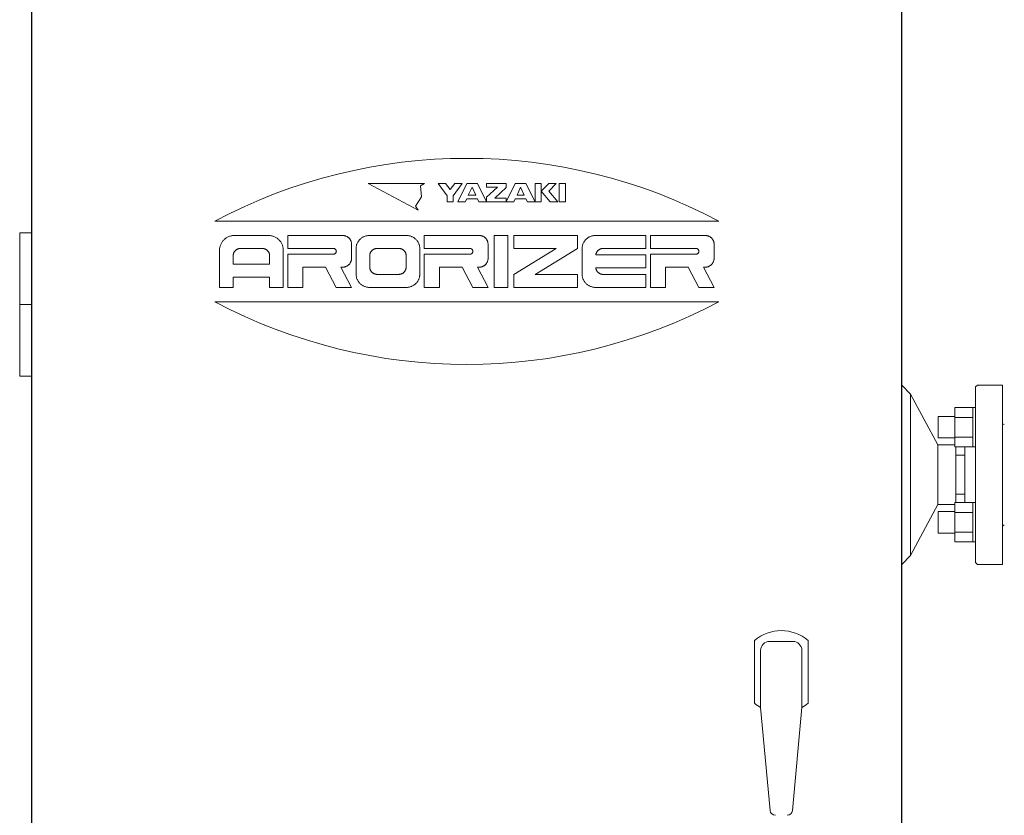
# Model space of a CAD drawing. Units: millimetres. Extents: x -7040 to 8297, y 2851 to 10735.
# Drawn here: x -547 to 3, y 4102 to 4546 of the extents above; entities that cross this region are included whole.
import ezdxf

# ---------------------------------------------------------------- set-up
doc = ezdxf.new("R2010")
doc.units = ezdxf.units.MM
doc.layers.add('CSLAYER17', color=7, linetype='Continuous')

msp = doc.modelspace()

# ---------------------------------------------------------------- linework, layer by layer
at = {"color": 4, "linetype": 'Continuous', "lineweight": 25}
for p, q in [((-539.82, 3492.08), (-539.82, 4582.08)), ((-54.22, 3492.08), (-54.22, 4582.08))]:
    msp.add_line(p, q, dxfattribs=at)
at = {"color": 3, "linetype": 'Continuous', "lineweight": 9}
for p, q in [((-352.02, 4454.58), (-320.55, 4454.58)), ((-352.02, 4454.58), (-324.23, 4439.62)), ((-320.55, 4454.58), (-322.86, 4453.17)), ((-322.86, 4453.17), (-322.39, 4447.1)), ((-313.1, 4454.58), (-308.87, 4454.58)), ((-308.02, 4447.7), (-313.1, 4454.58)), ((-308.87, 4454.58), (-306.33, 4451.14)), ((-306.33, 4451.14), (-303.79, 4454.58)), ((-299.56, 4454.58), (-304.64, 4447.7)), ((-303.79, 4454.58), (-299.56, 4454.58)), ((-302.1, 4444.26), (-297.02, 4454.58)), ((-297.02, 4454.58), (-291.1, 4454.58)), ((-296.18, 4448.13), (-294.06, 4452.43)), ((-294.06, 4452.43), (-291.95, 4448.13)), ((-291.1, 4454.58), (-286.02, 4444.26)), ((-286.02, 4454.58), (-275.02, 4454.58)), ((-286.02, 4454.58), (-286.02, 4452.43)), ((-279.91, 4452.43), (-286.02, 4446.84)), ((-286.02, 4452.43), (-279.91, 4452.43)), ((-275.02, 4452.24), (-281.37, 4446.41)), ((-275.02, 4444.26), (-269.95, 4454.58)), ((-275.02, 4454.58), (-275.02, 4452.24)), ((-269.95, 4454.58), (-264.02, 4454.58)), ((-266.99, 4452.43), (-268.96, 4448.13)), ((-266.99, 4452.43), (-265.01, 4448.13)), ((-264.02, 4454.58), (-258.95, 4444.26)), ((-258.95, 4454.58), (-255.56, 4454.58)), ((-258.95, 4454.58), (-258.95, 4444.26)), ((-255.56, 4454.58), (-255.56, 4444.26)), ((-251.33, 4454.58), (-255.56, 4450.28)), ((-251.33, 4450.28), (-247.1, 4454.58)), ((-247.1, 4454.58), (-251.33, 4454.58)), ((-245.41, 4454.58), (-242.02, 4454.58)), ((-245.41, 4454.58), (-245.41, 4444.26)), ((-242.02, 4454.58), (-242.02, 4444.26)), ((-322.39, 4447.1), (-325.62, 4441.95)), ((-308.02, 4444.26), (-308.02, 4447.7)), ((-304.64, 4447.7), (-304.64, 4444.26)), ((-297.02, 4445.98), (-297.87, 4444.26)), ((-291.1, 4445.98), (-297.02, 4445.98)), ((-296.18, 4448.13), (-291.95, 4448.13)), ((-290.26, 4444.26), (-291.1, 4445.98)), ((-286.02, 4446.84), (-286.02, 4444.26)), ((-281.37, 4446.41), (-275.02, 4446.41)), ((-275.02, 4446.41), (-275.02, 4444.26)), ((-269.95, 4445.98), (-270.79, 4444.26)), ((-264.02, 4445.98), (-269.95, 4445.98)), ((-268.96, 4448.13), (-265.01, 4448.13)), ((-263.18, 4444.26), (-264.02, 4445.98)), ((-255.56, 4450.28), (-250.49, 4444.26)), ((-246.26, 4444.26), (-251.33, 4450.28)), ((-325.62, 4441.95), (-324.23, 4439.62)), ((-304.64, 4444.26), (-308.02, 4444.26)), ((-297.87, 4444.26), (-302.1, 4444.26)), ((-286.02, 4444.26), (-290.26, 4444.26)), ((-286.02, 4444.26), (-275.02, 4444.26)), ((-270.79, 4444.26), (-275.02, 4444.26)), ((-258.95, 4444.26), (-263.18, 4444.26)), ((-258.95, 4444.26), (-255.56, 4444.26)), ((-250.49, 4444.26), (-246.26, 4444.26)), ((-245.41, 4444.26), (-242.02, 4444.26))]:
    msp.add_line(p, q, dxfattribs=at)
at = {"color": 2, "linetype": 'Continuous', "lineweight": 9}
for p, q in [((-437.65, 4433.58), (-156.4, 4433.58)), ((-539.82, 4427.08), (-546.57, 4427.08)), ((-546.57, 4387.08), (-546.57, 4427.08)), ((-540.07, 4387.08), (-540.07, 4427.08)), ((-431.26, 4424.22), (-431.26, 4424.22)), ((-430.55, 4424.62), (-430.55, 4424.62)), ((-429.8, 4424.96), (-429.8, 4424.96)), ((-429.02, 4425.23), (-429.02, 4425.23)), ((-428.21, 4425.42), (-428.21, 4425.42)), ((-427.39, 4425.54), (-427.39, 4425.54)), ((-426.56, 4425.58), (-407.93, 4425.58)), ((-407.1, 4425.54), (-407.1, 4425.54)), ((-406.28, 4425.42), (-406.28, 4425.42)), ((-405.47, 4425.23), (-405.47, 4425.23)), ((-404.69, 4424.96), (-404.69, 4424.96)), ((-403.94, 4424.62), (-403.94, 4424.62)), ((-403.23, 4424.22), (-403.23, 4424.22)), ((-396.93, 4425.58), (-396.93, 4418.33)), ((-396.93, 4425.58), (-366.45, 4425.58)), ((-365.95, 4425.55), (-365.95, 4425.55)), ((-365.46, 4425.48), (-365.46, 4425.48)), ((-364.97, 4425.37), (-364.97, 4425.37)), ((-364.5, 4425.21), (-364.5, 4425.21)), ((-364.05, 4425.01), (-364.05, 4425.01)), ((-363.62, 4424.76), (-363.62, 4424.76)), ((-363.22, 4424.48), (-363.22, 4424.48)), ((-362.85, 4424.16), (-362.85, 4424.16)), ((-356.04, 4423.93), (-356.04, 4423.93)), ((-355.44, 4424.35), (-355.44, 4424.35)), ((-354.8, 4424.72), (-354.8, 4424.72)), ((-354.12, 4425.02), (-354.12, 4425.02)), ((-353.42, 4425.26), (-353.42, 4425.26)), ((-352.69, 4425.44), (-352.69, 4425.44)), ((-351.96, 4425.54), (-351.96, 4425.54)), ((-351.21, 4425.58), (-330.89, 4425.58)), ((-330.14, 4425.54), (-330.14, 4425.54)), ((-329.4, 4425.44), (-329.4, 4425.44)), ((-328.68, 4425.26), (-328.68, 4425.26)), ((-327.97, 4425.02), (-327.97, 4425.02)), ((-327.3, 4424.72), (-327.3, 4424.72)), ((-326.66, 4424.35), (-326.66, 4424.35)), ((-326.06, 4423.93), (-326.06, 4423.93)), ((-320.73, 4425.58), (-320.73, 4418.33)), ((-320.73, 4425.58), (-290.25, 4425.58)), ((-289.75, 4425.55), (-289.75, 4425.55)), ((-289.26, 4425.48), (-289.26, 4425.48)), ((-288.78, 4425.37), (-288.78, 4425.37)), ((-288.31, 4425.21), (-288.31, 4425.21)), ((-287.86, 4425), (-287.86, 4425)), ((-287.43, 4424.76), (-287.43, 4424.76)), ((-287.03, 4424.48), (-287.03, 4424.48)), ((-286.66, 4424.16), (-286.66, 4424.16)), ((-281.79, 4425.58), (-281.79, 4396.58)), ((-281.79, 4425.58), (-274.17, 4425.58)), ((-274.17, 4425.58), (-274.17, 4396.58)), ((-270.78, 4425.58), (-270.78, 4418.33)), ((-270.78, 4425.58), (-235.22, 4425.58)), ((-235.22, 4425.58), (-235.22, 4418.33)), ((-229.89, 4423.93), (-229.89, 4423.93)), ((-229.29, 4424.35), (-229.29, 4424.35)), ((-228.65, 4424.72), (-228.65, 4424.72)), ((-227.97, 4425.02), (-227.97, 4425.02)), ((-227.27, 4425.26), (-227.27, 4425.26)), ((-226.55, 4425.44), (-226.55, 4425.44)), ((-225.81, 4425.54), (-225.81, 4425.54)), ((-225.06, 4425.58), (-197.12, 4425.58)), ((-197.12, 4425.58), (-197.12, 4418.33)), ((-194.58, 4425.58), (-194.58, 4418.33)), ((-194.58, 4425.58), (-164.1, 4425.58)), ((-163.61, 4425.55), (-163.61, 4425.55)), ((-163.11, 4425.48), (-163.11, 4425.48)), ((-162.63, 4425.37), (-162.63, 4425.37)), ((-162.16, 4425.21), (-162.16, 4425.21)), ((-161.71, 4425.01), (-161.71, 4425.01)), ((-161.28, 4424.76), (-161.28, 4424.76)), ((-160.88, 4424.48), (-160.88, 4424.48)), ((-160.51, 4424.16), (-160.51, 4424.16)), ((-434.86, 4419.09), (-434.86, 4419.09)), ((-434.66, 4419.86), (-434.66, 4419.86)), ((-434.38, 4420.6), (-434.38, 4420.6)), ((-434.02, 4421.32), (-434.02, 4421.32)), ((-433.6, 4422), (-433.6, 4422)), ((-433.1, 4422.63), (-433.1, 4422.63)), ((-432.54, 4423.22), (-432.54, 4423.22)), ((-431.93, 4423.75), (-431.93, 4423.75)), ((-402.56, 4423.75), (-402.56, 4423.75)), ((-401.95, 4423.22), (-401.95, 4423.22)), ((-401.39, 4422.63), (-401.39, 4422.63)), ((-400.89, 4422), (-400.89, 4422)), ((-400.47, 4421.32), (-400.47, 4421.32)), ((-400.11, 4420.6), (-400.11, 4420.6)), ((-399.83, 4419.86), (-399.83, 4419.86)), ((-399.63, 4419.09), (-399.63, 4419.09)), ((-362.52, 4423.81), (-362.52, 4423.81)), ((-362.22, 4423.43), (-362.22, 4423.43)), ((-361.96, 4423.02), (-361.96, 4423.02)), ((-361.75, 4422.59), (-361.75, 4422.59)), ((-361.58, 4422.15), (-361.58, 4422.15)), ((-361.46, 4421.69), (-361.46, 4421.69)), ((-361.39, 4421.22), (-361.39, 4421.22)), ((-361.37, 4420.74), (-361.37, 4412.69)), ((-358.79, 4419.04), (-358.79, 4419.04)), ((-358.68, 4419.74), (-358.68, 4419.74)), ((-358.5, 4420.43), (-358.5, 4420.43)), ((-358.25, 4421.1), (-358.25, 4421.1)), ((-357.93, 4421.74), (-357.93, 4421.74)), ((-357.54, 4422.35), (-357.54, 4422.35)), ((-357.1, 4422.93), (-357.1, 4422.93)), ((-356.6, 4423.45), (-356.6, 4423.45)), ((-325.5, 4423.45), (-325.5, 4423.45)), ((-325, 4422.93), (-325, 4422.93)), ((-324.55, 4422.35), (-324.55, 4422.35)), ((-324.17, 4421.74), (-324.17, 4421.74)), ((-323.85, 4421.1), (-323.85, 4421.1)), ((-323.6, 4420.43), (-323.6, 4420.43)), ((-323.42, 4419.74), (-323.42, 4419.74)), ((-323.31, 4419.04), (-323.31, 4419.04)), ((-286.32, 4423.81), (-286.32, 4423.81)), ((-286.03, 4423.43), (-286.03, 4423.43)), ((-285.77, 4423.02), (-285.77, 4423.02)), ((-285.56, 4422.59), (-285.56, 4422.59)), ((-285.39, 4422.15), (-285.39, 4422.15)), ((-285.27, 4421.69), (-285.27, 4421.69)), ((-285.2, 4421.22), (-285.2, 4421.22)), ((-285.17, 4420.74), (-285.17, 4412.69)), ((-232.64, 4419.04), (-232.64, 4419.04)), ((-232.53, 4419.74), (-232.53, 4419.74)), ((-232.35, 4420.43), (-232.35, 4420.43)), ((-232.1, 4421.1), (-232.1, 4421.1)), ((-231.78, 4421.74), (-231.78, 4421.74)), ((-231.39, 4422.35), (-231.39, 4422.35)), ((-230.95, 4422.92), (-230.95, 4422.92)), ((-230.45, 4423.45), (-230.45, 4423.45)), ((-160.17, 4423.81), (-160.17, 4423.81)), ((-159.88, 4423.43), (-159.88, 4423.43)), ((-159.62, 4423.02), (-159.62, 4423.02)), ((-159.41, 4422.59), (-159.41, 4422.59)), ((-159.24, 4422.15), (-159.24, 4422.15)), ((-159.12, 4421.69), (-159.12, 4421.69)), ((-159.05, 4421.22), (-159.05, 4421.22)), ((-159.02, 4420.74), (-159.02, 4412.69)), ((-435.02, 4417.52), (-435.02, 4396.58)), ((-434.98, 4418.31), (-434.98, 4418.31)), ((-427.4, 4414.3), (-427.4, 4409.46)), ((-427.38, 4414.69), (-427.38, 4414.69)), ((-427.32, 4415.08), (-427.32, 4415.08)), ((-427.22, 4415.47), (-427.22, 4415.47)), ((-427.08, 4415.84), (-427.08, 4415.84)), ((-426.9, 4416.2), (-426.9, 4416.2)), ((-426.69, 4416.54), (-426.69, 4416.54)), ((-426.44, 4416.85), (-426.44, 4416.85)), ((-426.16, 4417.15), (-426.16, 4417.15)), ((-425.86, 4417.41), (-425.86, 4417.41)), ((-425.52, 4417.65), (-425.52, 4417.65)), ((-425.17, 4417.85), (-425.17, 4417.85)), ((-424.79, 4418.02), (-424.79, 4418.02)), ((-424.4, 4418.15), (-424.4, 4418.15)), ((-424, 4418.25), (-424, 4418.25)), ((-423.59, 4418.31), (-423.59, 4418.31)), ((-423.17, 4418.33), (-411.32, 4418.33)), ((-410.9, 4418.31), (-410.9, 4418.31)), ((-410.49, 4418.25), (-410.49, 4418.25)), ((-410.09, 4418.15), (-410.09, 4418.15)), ((-409.7, 4418.02), (-409.7, 4418.02)), ((-409.32, 4417.85), (-409.32, 4417.85)), ((-408.97, 4417.65), (-408.97, 4417.65)), ((-408.63, 4417.41), (-408.63, 4417.41)), ((-408.33, 4417.15), (-408.33, 4417.15)), ((-408.05, 4416.85), (-408.05, 4416.85)), ((-407.8, 4416.54), (-407.8, 4416.54)), ((-407.59, 4416.2), (-407.59, 4416.2)), ((-407.41, 4415.84), (-407.41, 4415.84)), ((-407.27, 4415.47), (-407.27, 4415.47)), ((-407.17, 4415.08), (-407.17, 4415.08)), ((-407.11, 4414.69), (-407.11, 4414.69)), ((-407.09, 4414.3), (-407.09, 4409.46)), ((-399.51, 4418.31), (-399.51, 4418.31)), ((-399.47, 4417.52), (-399.47, 4396.58)), ((-396.93, 4418.33), (-371.53, 4418.33)), ((-396.93, 4415.1), (-396.93, 4396.58)), ((-396.93, 4415.1), (-371.53, 4415.1)), ((-371.2, 4418.29), (-371.2, 4418.29)), ((-371.2, 4415.13), (-371.2, 4415.13)), ((-370.88, 4418.2), (-370.88, 4418.2)), ((-370.88, 4415.23), (-370.88, 4415.23)), ((-370.59, 4418.05), (-370.59, 4418.05)), ((-370.59, 4415.38), (-370.59, 4415.38)), ((-370.33, 4417.85), (-370.33, 4417.85)), ((-370.33, 4415.58), (-370.33, 4415.58)), ((-370.12, 4417.61), (-370.12, 4417.61)), ((-370.12, 4415.82), (-370.12, 4415.82)), ((-369.96, 4417.33), (-369.96, 4417.33)), ((-369.96, 4416.1), (-369.96, 4416.1)), ((-369.87, 4417.03), (-369.87, 4417.03)), ((-369.87, 4416.4), (-369.87, 4416.4)), ((-369.83, 4416.71), (-369.83, 4416.71)), ((-358.83, 4418.33), (-358.83, 4403.83)), ((-351.21, 4414.3), (-351.21, 4407.85)), ((-351.19, 4414.69), (-351.19, 4414.69)), ((-351.13, 4415.08), (-351.13, 4415.08)), ((-351.03, 4415.47), (-351.03, 4415.47)), ((-350.89, 4415.84), (-350.89, 4415.84)), ((-350.71, 4416.2), (-350.71, 4416.2)), ((-350.5, 4416.54), (-350.5, 4416.54)), ((-350.25, 4416.85), (-350.25, 4416.85)), ((-349.97, 4417.15), (-349.97, 4417.15)), ((-349.66, 4417.41), (-349.66, 4417.41)), ((-349.33, 4417.65), (-349.33, 4417.65)), ((-348.97, 4417.85), (-348.97, 4417.85)), ((-348.6, 4418.02), (-348.6, 4418.02)), ((-348.2, 4418.15), (-348.2, 4418.15)), ((-347.8, 4418.25), (-347.8, 4418.25)), ((-347.39, 4418.31), (-347.39, 4418.31)), ((-346.98, 4418.33), (-335.12, 4418.33)), ((-334.71, 4418.31), (-334.71, 4418.31)), ((-334.3, 4418.25), (-334.3, 4418.25)), ((-333.89, 4418.16), (-333.89, 4418.16)), ((-333.5, 4418.02), (-333.5, 4418.02)), ((-333.12, 4417.85), (-333.12, 4417.85)), ((-332.77, 4417.65), (-332.77, 4417.65)), ((-332.43, 4417.42), (-332.43, 4417.42)), ((-332.13, 4417.15), (-332.13, 4417.15)), ((-331.85, 4416.86), (-331.85, 4416.86)), ((-331.6, 4416.54), (-331.6, 4416.54)), ((-331.39, 4416.2), (-331.39, 4416.2)), ((-331.21, 4415.84), (-331.21, 4415.84)), ((-331.07, 4415.47), (-331.07, 4415.47)), ((-330.97, 4415.09), (-330.97, 4415.09)), ((-330.91, 4414.69), (-330.91, 4414.69)), ((-330.89, 4414.3), (-330.89, 4407.85)), ((-323.27, 4418.33), (-323.27, 4403.83)), ((-320.73, 4418.33), (-295.33, 4418.33)), ((-320.73, 4415.1), (-320.73, 4396.58)), ((-320.73, 4415.1), (-295.33, 4415.1)), ((-295, 4418.29), (-295, 4418.29)), ((-295, 4415.13), (-295, 4415.13)), ((-294.68, 4418.2), (-294.68, 4418.2)), ((-294.68, 4415.23), (-294.68, 4415.23)), ((-294.39, 4418.05), (-294.39, 4418.05)), ((-294.39, 4415.38), (-294.39, 4415.38)), ((-294.13, 4417.85), (-294.13, 4417.85)), ((-294.13, 4415.58), (-294.13, 4415.58)), ((-293.92, 4417.61), (-293.92, 4417.61)), ((-293.92, 4415.82), (-293.92, 4415.82)), ((-293.77, 4417.33), (-293.77, 4417.33)), ((-293.77, 4416.1), (-293.77, 4416.1)), ((-293.67, 4417.03), (-293.67, 4417.03)), ((-293.67, 4416.4), (-293.67, 4416.4)), ((-293.64, 4416.71), (-293.64, 4416.71)), ((-270.78, 4418.33), (-247.07, 4418.33)), ((-270.78, 4403.83), (-247.07, 4418.33)), ((-235.22, 4418.33), (-258.93, 4403.83)), ((-232.68, 4418.33), (-232.68, 4403.83)), ((-225.04, 4414.7), (-197.12, 4414.7)), ((-224.98, 4415.07), (-224.98, 4415.07)), ((-224.89, 4415.42), (-224.89, 4415.42)), ((-224.76, 4415.77), (-224.76, 4415.77)), ((-224.6, 4416.11), (-224.6, 4416.11)), ((-224.41, 4416.43), (-224.41, 4416.43)), ((-224.19, 4416.74), (-224.19, 4416.74)), ((-223.94, 4417.02), (-223.94, 4417.02)), ((-223.66, 4417.28), (-223.66, 4417.28)), ((-223.36, 4417.52), (-223.36, 4417.52)), ((-223.04, 4417.73), (-223.04, 4417.73)), ((-222.7, 4417.9), (-222.7, 4417.9)), ((-222.35, 4418.05), (-222.35, 4418.05)), ((-221.98, 4418.17), (-221.98, 4418.17)), ((-221.6, 4418.26), (-221.6, 4418.26)), ((-221.22, 4418.31), (-221.22, 4418.31)), ((-220.83, 4418.33), (-197.12, 4418.33)), ((-197.12, 4414.7), (-197.12, 4407.45)), ((-194.58, 4418.33), (-169.18, 4418.33)), ((-194.58, 4415.1), (-194.58, 4396.58)), ((-194.58, 4415.1), (-169.18, 4415.1)), ((-168.85, 4418.3), (-168.85, 4418.3)), ((-168.85, 4415.14), (-168.85, 4415.14)), ((-168.54, 4418.2), (-168.54, 4418.2)), ((-168.54, 4415.23), (-168.54, 4415.23)), ((-168.24, 4418.06), (-168.24, 4418.06)), ((-168.24, 4415.38), (-168.24, 4415.38)), ((-167.99, 4417.86), (-167.99, 4417.86)), ((-167.99, 4415.58), (-167.99, 4415.58)), ((-167.78, 4417.61), (-167.78, 4417.61)), ((-167.78, 4415.82), (-167.78, 4415.82)), ((-167.62, 4417.33), (-167.62, 4417.33)), ((-167.62, 4416.1), (-167.62, 4416.1)), ((-167.52, 4417.03), (-167.52, 4417.03)), ((-167.52, 4416.4), (-167.52, 4416.4)), ((-167.49, 4416.72), (-167.49, 4416.72)), ((-427.4, 4409.46), (-407.09, 4409.46)), ((-388.46, 4407.85), (-388.46, 4396.58)), ((-388.46, 4407.85), (-375.81, 4407.85)), ((-375.81, 4407.85), (-369.89, 4396.58)), ((-367.29, 4407.85), (-361.37, 4396.58)), ((-367.29, 4407.85), (-366.45, 4407.85)), ((-365.95, 4407.88), (-365.95, 4407.88)), ((-365.46, 4407.95), (-365.46, 4407.95)), ((-364.97, 4408.06), (-364.97, 4408.06)), ((-364.51, 4408.22), (-364.51, 4408.22)), ((-364.06, 4408.43), (-364.06, 4408.43)), ((-363.63, 4408.67), (-363.63, 4408.67)), ((-363.23, 4408.95), (-363.23, 4408.95)), ((-362.86, 4409.27), (-362.86, 4409.27)), ((-362.52, 4409.62), (-362.52, 4409.62)), ((-362.23, 4410), (-362.23, 4410)), ((-361.97, 4410.41), (-361.97, 4410.41)), ((-361.76, 4410.84), (-361.76, 4410.84)), ((-361.59, 4411.29), (-361.59, 4411.29)), ((-361.47, 4411.75), (-361.47, 4411.75)), ((-361.39, 4412.21), (-361.39, 4412.21)), ((-351.19, 4407.46), (-351.19, 4407.46)), ((-330.91, 4407.46), (-330.91, 4407.46)), ((-312.26, 4407.85), (-312.26, 4396.58)), ((-312.26, 4407.85), (-299.62, 4407.85)), ((-299.62, 4407.85), (-293.69, 4396.58)), ((-291.1, 4407.85), (-290.25, 4407.85)), ((-291.1, 4407.85), (-285.17, 4396.58)), ((-289.75, 4407.88), (-289.75, 4407.88)), ((-289.26, 4407.95), (-289.26, 4407.95)), ((-288.78, 4408.06), (-288.78, 4408.06)), ((-288.31, 4408.22), (-288.31, 4408.22)), ((-287.86, 4408.42), (-287.86, 4408.42)), ((-287.43, 4408.67), (-287.43, 4408.67)), ((-287.03, 4408.95), (-287.03, 4408.95)), ((-286.66, 4409.27), (-286.66, 4409.27)), ((-286.32, 4409.62), (-286.32, 4409.62)), ((-286.03, 4410), (-286.03, 4410)), ((-285.77, 4410.41), (-285.77, 4410.41)), ((-285.56, 4410.84), (-285.56, 4410.84)), ((-285.39, 4411.28), (-285.39, 4411.28)), ((-285.27, 4411.74), (-285.27, 4411.74)), ((-285.2, 4412.21), (-285.2, 4412.21)), ((-225.04, 4407.45), (-197.12, 4407.45)), ((-186.12, 4407.85), (-173.47, 4407.85)), ((-186.12, 4407.85), (-186.12, 4396.58)), ((-173.47, 4407.85), (-167.54, 4396.58)), ((-164.95, 4407.85), (-164.1, 4407.85)), ((-164.95, 4407.85), (-159.02, 4396.58)), ((-163.61, 4407.88), (-163.61, 4407.88)), ((-163.11, 4407.95), (-163.11, 4407.95)), ((-162.63, 4408.06), (-162.63, 4408.06)), ((-162.16, 4408.22), (-162.16, 4408.22)), ((-161.71, 4408.43), (-161.71, 4408.43)), ((-161.29, 4408.67), (-161.29, 4408.67)), ((-160.88, 4408.95), (-160.88, 4408.95)), ((-160.52, 4409.27), (-160.52, 4409.27)), ((-160.18, 4409.62), (-160.18, 4409.62)), ((-159.88, 4410), (-159.88, 4410)), ((-159.63, 4410.41), (-159.63, 4410.41)), ((-159.41, 4410.84), (-159.41, 4410.84)), ((-159.25, 4411.29), (-159.25, 4411.29)), ((-159.12, 4411.75), (-159.12, 4411.75)), ((-159.05, 4412.21), (-159.05, 4412.21)), ((-427.4, 4402.21), (-427.4, 4396.58)), ((-427.4, 4402.21), (-407.09, 4402.21)), ((-407.09, 4402.21), (-407.09, 4396.58)), ((-358.79, 4403.12), (-358.79, 4403.12)), ((-358.68, 4402.41), (-358.68, 4402.41)), ((-351.13, 4407.07), (-351.13, 4407.07)), ((-351.03, 4406.68), (-351.03, 4406.68)), ((-350.89, 4406.31), (-350.89, 4406.31)), ((-350.71, 4405.95), (-350.71, 4405.95)), ((-350.5, 4405.62), (-350.5, 4405.62)), ((-350.25, 4405.3), (-350.25, 4405.3)), ((-349.97, 4405.01), (-349.97, 4405.01)), ((-349.66, 4404.74), (-349.66, 4404.74)), ((-349.33, 4404.5), (-349.33, 4404.5)), ((-348.97, 4404.3), (-348.97, 4404.3)), ((-348.6, 4404.13), (-348.6, 4404.13)), ((-348.2, 4404), (-348.2, 4404)), ((-347.8, 4403.9), (-347.8, 4403.9)), ((-347.39, 4403.85), (-347.39, 4403.85)), ((-346.98, 4403.83), (-335.12, 4403.83)), ((-334.71, 4403.85), (-334.71, 4403.85)), ((-334.3, 4403.9), (-334.3, 4403.9)), ((-333.9, 4404), (-333.9, 4404)), ((-333.51, 4404.14), (-333.51, 4404.14)), ((-333.13, 4404.3), (-333.13, 4404.3)), ((-332.77, 4404.51), (-332.77, 4404.51)), ((-332.44, 4404.74), (-332.44, 4404.74)), ((-332.13, 4405.01), (-332.13, 4405.01)), ((-331.85, 4405.3), (-331.85, 4405.3)), ((-331.61, 4405.62), (-331.61, 4405.62)), ((-331.39, 4405.96), (-331.39, 4405.96)), ((-331.22, 4406.31), (-331.22, 4406.31)), ((-331.07, 4406.69), (-331.07, 4406.69)), ((-330.97, 4407.07), (-330.97, 4407.07)), ((-323.42, 4402.41), (-323.42, 4402.41)), ((-323.31, 4403.12), (-323.31, 4403.12)), ((-270.78, 4403.83), (-270.78, 4396.58)), ((-258.93, 4403.83), (-235.22, 4403.83)), ((-235.22, 4403.83), (-235.22, 4396.58)), ((-232.65, 4403.11), (-232.65, 4403.11)), ((-232.54, 4402.41), (-232.54, 4402.41)), ((-224.99, 4407.08), (-224.99, 4407.08)), ((-224.89, 4406.72), (-224.89, 4406.72)), ((-224.77, 4406.37), (-224.77, 4406.37)), ((-224.61, 4406.04), (-224.61, 4406.04)), ((-224.42, 4405.71), (-224.42, 4405.71)), ((-224.2, 4405.41), (-224.2, 4405.41)), ((-223.95, 4405.12), (-223.95, 4405.12)), ((-223.67, 4404.86), (-223.67, 4404.86)), ((-223.37, 4404.63), (-223.37, 4404.63)), ((-223.05, 4404.42), (-223.05, 4404.42)), ((-222.71, 4404.24), (-222.71, 4404.24)), ((-222.35, 4404.09), (-222.35, 4404.09)), ((-221.98, 4403.98), (-221.98, 4403.98)), ((-221.6, 4403.89), (-221.6, 4403.89)), ((-221.22, 4403.84), (-221.22, 4403.84)), ((-220.83, 4403.83), (-197.12, 4403.83)), ((-197.12, 4403.83), (-197.12, 4396.58)), ((-435.02, 4396.58), (-427.4, 4396.58)), ((-407.09, 4396.58), (-399.47, 4396.58)), ((-396.93, 4396.58), (-388.46, 4396.58)), ((-369.89, 4396.58), (-361.37, 4396.58)), ((-358.5, 4401.72), (-358.5, 4401.72)), ((-358.25, 4401.05), (-358.25, 4401.05)), ((-357.93, 4400.41), (-357.93, 4400.41)), ((-357.54, 4399.8), (-357.54, 4399.8)), ((-357.1, 4399.23), (-357.1, 4399.23)), ((-356.6, 4398.7), (-356.6, 4398.7)), ((-356.04, 4398.22), (-356.04, 4398.22)), ((-355.44, 4397.8), (-355.44, 4397.8)), ((-354.8, 4397.43), (-354.8, 4397.43)), ((-354.12, 4397.13), (-354.12, 4397.13)), ((-353.42, 4396.89), (-353.42, 4396.89)), ((-352.69, 4396.72), (-352.69, 4396.72)), ((-351.96, 4396.61), (-351.96, 4396.61)), ((-351.21, 4396.58), (-330.89, 4396.58)), ((-330.14, 4396.61), (-330.14, 4396.61)), ((-329.4, 4396.72), (-329.4, 4396.72)), ((-328.68, 4396.89), (-328.68, 4396.89)), ((-327.97, 4397.13), (-327.97, 4397.13)), ((-327.3, 4397.43), (-327.3, 4397.43)), ((-326.66, 4397.8), (-326.66, 4397.8)), ((-326.06, 4398.22), (-326.06, 4398.22)), ((-325.5, 4398.7), (-325.5, 4398.7)), ((-325, 4399.23), (-325, 4399.23)), ((-324.55, 4399.8), (-324.55, 4399.8)), ((-324.17, 4400.41), (-324.17, 4400.41)), ((-323.85, 4401.05), (-323.85, 4401.05)), ((-323.6, 4401.72), (-323.6, 4401.72)), ((-320.73, 4396.58), (-312.26, 4396.58)), ((-293.69, 4396.58), (-285.17, 4396.58)), ((-281.79, 4396.58), (-274.17, 4396.58)), ((-270.78, 4396.58), (-235.22, 4396.58)), ((-232.35, 4401.72), (-232.35, 4401.72)), ((-232.1, 4401.05), (-232.1, 4401.05)), ((-231.78, 4400.41), (-231.78, 4400.41)), ((-231.4, 4399.8), (-231.4, 4399.8)), ((-230.95, 4399.22), (-230.95, 4399.22)), ((-230.45, 4398.7), (-230.45, 4398.7)), ((-229.9, 4398.22), (-229.9, 4398.22)), ((-229.3, 4397.79), (-229.3, 4397.79)), ((-228.66, 4397.43), (-228.66, 4397.43)), ((-227.98, 4397.13), (-227.98, 4397.13)), ((-227.27, 4396.89), (-227.27, 4396.89)), ((-226.55, 4396.71), (-226.55, 4396.71)), ((-225.81, 4396.61), (-225.81, 4396.61)), ((-225.06, 4396.58), (-197.12, 4396.58)), ((-194.58, 4396.58), (-186.12, 4396.58)), ((-167.54, 4396.58), (-159.02, 4396.58)), ((-546.57, 4347.08), (-546.57, 4387.08)), ((-546.57, 4387.08), (-539.82, 4387.08)), ((-540.07, 4347.08), (-540.07, 4387.08)), ((-437.65, 4388.58), (-156.4, 4388.58)), ((-546.57, 4347.08), (-540.07, 4347.08)), ((-54.22, 4342.08), (-49.29, 4337.08)), ((-12.02, 4342.08), (-13.02, 4341.08)), ((-12.02, 4342.08), (1.98, 4342.08)), ((1.98, 4342.08), (1.98, 4292.08)), ((-49.29, 4337.08), (-34.16, 4308.68)), ((-49.29, 4337.08), (-49.29, 4247.08)), ((-13.02, 4341.08), (-13.02, 4292.08)), ((-34.16, 4308.68), (-34.16, 4275.48)), ((-34.16, 4308.68), (-24.62, 4308.68)), ((-24.02, 4307.62), (-24.02, 4292.08)), ((-19.02, 4307.62), (-19.02, 4292.08)), ((-24.02, 4302.93), (-19.02, 4302.93)), ((-24.02, 4276.53), (-24.02, 4292.08)), ((-19.02, 4276.53), (-19.02, 4292.08)), ((-13.02, 4243.08), (-13.02, 4292.08)), ((1.98, 4242.08), (1.98, 4292.08)), ((-24.02, 4281.23), (-19.02, 4281.23)), ((-49.29, 4247.08), (-34.16, 4275.48)), ((-34.16, 4275.48), (-24.62, 4275.48)), ((-54.22, 4242.08), (-49.29, 4247.08)), ((-12.02, 4242.08), (-13.02, 4243.08)), ((-12.02, 4242.08), (1.98, 4242.08)), ((-136.52, 4199.51), (-136.52, 4164.64)), ((-128.02, 4199.08), (-115.02, 4199.08)), ((-106.52, 4199.51), (-106.52, 4164.64)), ((-133.02, 4194.08), (-133.02, 4162.16)), ((-110.03, 4194.08), (-110.03, 4162.16)), ((-133.02, 4162.16), (-127.77, 4104.8)), ((-115.28, 4104.8), (-110.03, 4162.16))]:
    msp.add_line(p, q, dxfattribs=at)
for centre, radius, start, end in [((-297.02, 4168.58), 300, 62.0471, 117.9529), ((-426.8, 4417.19), 8.32, 122.4017, 128.0267), ((-426.77, 4417.17), 8.36, 116.8814, 122.5064), ((-426.73, 4417.15), 8.39, 111.4152, 117.0402), ((-426.7, 4417.13), 8.42, 105.9903, 111.6153), ((-426.66, 4417.12), 8.44, 100.5939, 106.2189), ((-426.62, 4417.12), 8.46, 95.2221, 100.8471), ((-426.58, 4417.11), 8.47, 89.8628, 95.4878), ((-407.91, 4417.11), 8.46, 84.5119, 90.1369), ((-407.87, 4417.11), 8.46, 79.1539, 84.7789), ((-407.83, 4417.12), 8.44, 73.7793, 79.4043), ((-407.79, 4417.13), 8.42, 68.3871, 74.0121), ((-407.76, 4417.15), 8.39, 62.9566, 68.5816), ((-407.72, 4417.17), 8.36, 57.4975, 63.1225), ((-407.69, 4417.19), 8.32, 51.9733, 57.5983), ((-366.43, 4420.5), 5.08, 84.6059, 90.2377), ((-366.4, 4420.5), 5.07, 79.24, 84.8718), ((-366.38, 4420.51), 5.06, 73.8586, 79.4904), ((-366.36, 4420.51), 5.05, 68.453, 74.0848), ((-366.33, 4420.52), 5.03, 63.0151, 68.6469), ((-366.31, 4420.54), 5.01, 57.5242, 63.156), ((-366.29, 4420.55), 4.99, 52.0027, 57.6345), ((-366.28, 4420.57), 4.96, 46.4144, 52.0462), ((-366.26, 4420.58), 4.94, 40.7842, 46.416), ((-351.46, 4418.05), 7.45, 127.9625, 133.5874), ((-351.43, 4418.03), 7.49, 122.4031, 128.028), ((-351.4, 4418.01), 7.52, 116.8811, 122.506), ((-351.37, 4417.99), 7.55, 111.4204, 117.0453), ((-351.33, 4417.98), 7.58, 105.9879, 111.6129), ((-351.3, 4417.97), 7.6, 100.5943, 106.2192), ((-351.26, 4417.96), 7.61, 95.2248, 100.8498), ((-351.23, 4417.96), 7.62, 89.862, 95.4869), ((-330.87, 4417.96), 7.62, 84.513, 90.1381), ((-330.84, 4417.96), 7.61, 79.1502, 84.7752), ((-330.8, 4417.97), 7.6, 73.789, 79.4141), ((-330.77, 4417.98), 7.58, 68.3817, 74.0068), ((-330.73, 4417.99), 7.55, 62.9625, 68.5875), ((-330.7, 4418.01), 7.52, 57.4939, 63.119), ((-330.67, 4418.03), 7.49, 51.9719, 57.597), ((-330.64, 4418.05), 7.46, 46.4182, 52.0433), ((-290.24, 4420.5), 5.08, 84.5043, 90.1293), ((-290.21, 4420.5), 5.07, 79.1586, 84.7836), ((-290.19, 4420.5), 5.07, 73.7849, 79.4099), ((-290.17, 4420.51), 5.05, 68.3871, 74.0121), ((-290.15, 4420.52), 5.04, 62.9504, 68.5754), ((-290.12, 4420.53), 5.02, 57.4972, 63.1222), ((-290.1, 4420.54), 4.99, 51.9805, 57.6055), ((-290.09, 4420.56), 4.97, 46.4092, 52.0342), ((-290.07, 4420.58), 4.95, 40.7962, 46.4212), ((-225.3, 4418.05), 7.46, 127.9702, 133.5911), ((-225.27, 4418.02), 7.49, 122.41, 128.031), ((-225.24, 4418), 7.53, 116.9109, 122.5318), ((-225.21, 4417.99), 7.56, 111.4486, 117.0696), ((-225.18, 4417.98), 7.58, 106.0334, 111.6544), ((-225.14, 4417.97), 7.6, 100.6457, 106.2667), ((-225.11, 4417.96), 7.61, 95.275, 100.896), ((-225.07, 4417.96), 7.62, 89.9255, 95.5465), ((-164.08, 4420.5), 5.08, 84.6064, 90.2382), ((-164.06, 4420.5), 5.07, 79.24, 84.8718), ((-164.04, 4420.51), 5.06, 73.8586, 79.4904), ((-164.01, 4420.51), 5.05, 68.453, 74.0848), ((-163.99, 4420.52), 5.03, 63.0098, 68.6416), ((-163.97, 4420.54), 5.01, 57.5306, 63.1624), ((-163.95, 4420.55), 4.99, 51.9952, 57.627), ((-163.93, 4420.57), 4.97, 46.4229, 52.0547), ((-163.92, 4420.58), 4.94, 40.7747, 46.4065), ((-426.96, 4417.46), 8.06, 168.3282, 173.9532), ((-426.96, 4417.42), 8.08, 162.4386, 168.0636), ((-426.94, 4417.38), 8.1, 156.5799, 162.2049), ((-426.93, 4417.35), 8.13, 150.7545, 156.3795), ((-426.91, 4417.31), 8.17, 144.9826, 150.6076), ((-426.89, 4417.28), 8.2, 139.2563, 144.8813), ((-426.86, 4417.24), 8.24, 133.5733, 139.1983), ((-426.83, 4417.22), 8.28, 127.9587, 133.5837), ((-407.66, 4417.22), 8.28, 46.4163, 52.0413), ((-407.63, 4417.25), 8.24, 40.796, 46.421), ((-407.6, 4417.28), 8.2, 35.1249, 40.7499), ((-407.58, 4417.31), 8.17, 29.3924, 35.0174), ((-407.56, 4417.35), 8.13, 23.6205, 29.2455), ((-407.55, 4417.38), 8.1, 17.7951, 23.4201), ((-407.53, 4417.42), 8.08, 11.9364, 17.5614), ((-407.53, 4417.46), 8.06, 6.0468, 11.6718), ((-366.24, 4420.6), 4.92, 35.0949, 40.7267), ((-366.23, 4420.62), 4.89, 29.3466, 34.9784), ((-366.22, 4420.65), 4.88, 23.553, 29.1848), ((-366.21, 4420.67), 4.86, 17.7152, 23.347), ((-366.21, 4420.69), 4.85, 11.8528, 17.4846), ((-366.2, 4420.72), 4.84, 5.9506, 11.5824), ((-366.2, 4420.74), 4.83, 0.0271, 5.6589), ((-351.58, 4418.31), 7.25, 174.2335, 179.8585), ((-351.57, 4418.27), 7.26, 168.3306, 173.9555), ((-351.57, 4418.24), 7.27, 162.4417, 168.0666), ((-351.56, 4418.2), 7.29, 156.5722, 162.1971), ((-351.54, 4418.17), 7.32, 150.7573, 156.3822), ((-351.53, 4418.14), 7.35, 144.9763, 150.6012), ((-351.5, 4418.11), 7.38, 139.2632, 144.8882), ((-351.48, 4418.08), 7.42, 133.5727, 139.1976), ((-330.62, 4418.08), 7.42, 40.8023, 46.4274), ((-330.59, 4418.11), 7.38, 35.1187, 40.7438), ((-330.57, 4418.14), 7.35, 29.3987, 35.0238), ((-330.56, 4418.17), 7.32, 23.6138, 29.2389), ((-330.54, 4418.2), 7.29, 17.7945, 23.4196), ((-330.53, 4418.24), 7.27, 11.9356, 17.5606), ((-330.52, 4418.27), 7.26, 6.0532, 11.6783), ((-330.52, 4418.31), 7.25, 0.141, 5.7661), ((-290.05, 4420.6), 4.92, 35.1249, 40.7499), ((-290.04, 4420.62), 4.9, 29.3936, 35.0186), ((-290.03, 4420.64), 4.88, 23.6158, 29.2408), ((-290.02, 4420.66), 4.86, 17.7998, 23.4248), ((-290.01, 4420.68), 4.85, 11.9345, 17.5595), ((-290.01, 4420.71), 4.84, 6.0458, 11.6708), ((-290.01, 4420.73), 4.83, 0.141, 5.766), ((-225.43, 4418.3), 7.25, 174.1621, 179.7831), ((-225.42, 4418.26), 7.26, 168.2652, 173.8862), ((-225.42, 4418.23), 7.27, 162.3892, 168.0101), ((-225.41, 4418.19), 7.3, 156.5283, 162.1493), ((-225.39, 4418.16), 7.32, 150.7275, 156.3485), ((-225.37, 4418.13), 7.35, 144.9492, 150.5702), ((-225.35, 4418.1), 7.39, 139.2405, 144.8615), ((-225.33, 4418.07), 7.42, 133.5749, 139.1959), ((-163.9, 4420.6), 4.92, 35.0949, 40.7267), ((-163.89, 4420.62), 4.9, 29.3578, 34.9896), ((-163.88, 4420.65), 4.88, 23.553, 29.1848), ((-163.87, 4420.67), 4.86, 17.7152, 23.347), ((-163.86, 4420.69), 4.85, 11.8528, 17.4846), ((-163.86, 4420.72), 4.84, 5.9374, 11.5692), ((-163.86, 4420.74), 4.83, 0.0405, 5.6723), ((-426.97, 4417.5), 8.06, 174.231, 179.856), ((-423.38, 4414.29), 4.03, 174.239, 179.864), ((-423.37, 4414.27), 4.03, 168.3203, 173.9452), ((-423.37, 4414.25), 4.04, 162.4464, 168.0714), ((-423.36, 4414.23), 4.05, 156.5696, 162.1946), ((-423.36, 4414.21), 4.07, 150.7652, 156.3902), ((-423.35, 4414.19), 4.08, 144.9868, 150.6118), ((-423.34, 4414.18), 4.1, 139.239, 144.864), ((-423.32, 4414.16), 4.12, 133.5901, 139.2151), ((-423.31, 4414.15), 4.14, 127.9536, 133.5786), ((-423.29, 4414.13), 4.16, 122.3954, 128.0204), ((-423.28, 4414.12), 4.18, 116.8919, 122.5169), ((-423.26, 4414.11), 4.2, 111.4152, 117.0402), ((-423.24, 4414.11), 4.21, 105.983, 111.608), ((-423.22, 4414.1), 4.22, 100.6014, 106.2264), ((-423.2, 4414.09), 4.23, 95.22, 100.845), ((-423.18, 4414.09), 4.23, 89.8555, 95.4805), ((-411.31, 4414.09), 4.23, 84.5195, 90.1445), ((-411.29, 4414.09), 4.23, 79.155, 84.78), ((-411.27, 4414.1), 4.22, 73.7701, 79.3951), ((-411.25, 4414.11), 4.21, 68.392, 74.017), ((-411.23, 4414.11), 4.2, 62.9598, 68.5848), ((-411.21, 4414.12), 4.18, 57.4907, 63.1157), ((-411.2, 4414.13), 4.16, 51.9796, 57.6046), ((-411.18, 4414.15), 4.14, 46.4112, 52.0362), ((-411.17, 4414.16), 4.12, 40.7963, 46.4213), ((-411.15, 4414.18), 4.1, 35.1235, 40.7485), ((-411.14, 4414.19), 4.08, 29.3882, 35.0132), ((-411.13, 4414.21), 4.07, 23.6241, 29.2491), ((-411.12, 4414.23), 4.05, 17.8054, 23.4304), ((-411.12, 4414.25), 4.04, 11.9286, 17.5536), ((-411.12, 4414.27), 4.03, 6.0547, 11.6797), ((-411.11, 4414.29), 4.03, 0.136, 5.761), ((-407.52, 4417.5), 8.06, 0.144, 5.769), ((-371.52, 4416.63), 1.69, 79.0127, 90.2613), ((-371.52, 4416.8), 1.69, 269.7387, 280.9873), ((-371.5, 4416.64), 1.69, 68.2611, 79.5096), ((-371.5, 4416.79), 1.69, 280.4904, 291.7389), ((-371.49, 4416.64), 1.68, 57.4118, 68.6604), ((-371.49, 4416.79), 1.68, 291.3396, 302.5882), ((-371.48, 4416.65), 1.66, 46.391, 57.6395), ((-371.48, 4416.78), 1.66, 302.3605, 313.609), ((-371.46, 4416.66), 1.64, 35.1398, 46.3884), ((-371.46, 4416.77), 1.64, 313.6116, 324.8602), ((-371.46, 4416.68), 1.63, 23.6955, 34.944), ((-371.46, 4416.75), 1.63, 325.056, 336.3045), ((-371.45, 4416.69), 1.62, 12.0615, 23.3101), ((-371.45, 4416.74), 1.62, 336.696, 347.9446), ((-371.45, 4416.71), 1.61, 0.2888, 11.5373), ((-371.45, 4416.72), 1.61, 348.4606, 359.7092), ((-347.18, 4414.29), 4.03, 174.223, 179.848), ((-347.18, 4414.27), 4.03, 168.3361, 173.9611), ((-347.17, 4414.25), 4.04, 162.4309, 168.0559), ((-347.17, 4414.23), 4.05, 156.5846, 162.2096), ((-347.16, 4414.21), 4.07, 150.7509, 156.3759), ((-347.15, 4414.19), 4.08, 144.9868, 150.6118), ((-347.14, 4414.18), 4.1, 139.2515, 144.8765), ((-347.13, 4414.16), 4.12, 133.5787, 139.2037), ((-347.11, 4414.15), 4.14, 127.9638, 133.5888), ((-347.1, 4414.13), 4.16, 122.3954, 128.0204), ((-347.08, 4414.12), 4.18, 116.8843, 122.5093), ((-347.06, 4414.11), 4.2, 111.4152, 117.0402), ((-347.04, 4414.11), 4.21, 105.983, 111.608), ((-347.02, 4414.1), 4.22, 100.6014, 106.2264), ((-347.01, 4414.1), 4.23, 95.2221, 100.8471), ((-346.99, 4414.09), 4.23, 89.8555, 95.4805), ((-335.1, 4414.09), 4.23, 84.6572, 90.292), ((-335.08, 4414.1), 4.23, 79.2822, 84.917), ((-335.06, 4414.1), 4.22, 73.8946, 79.5294), ((-335.04, 4414.11), 4.21, 68.4702, 74.105), ((-335.02, 4414.12), 4.19, 63.0429, 68.6777), ((-335.01, 4414.13), 4.17, 57.5358, 63.1706), ((-334.99, 4414.14), 4.16, 52.0144, 57.6492), ((-334.98, 4414.15), 4.14, 46.4268, 52.0616), ((-334.96, 4414.17), 4.12, 40.7697, 46.4045), ((-334.95, 4414.19), 4.1, 35.077, 40.7118), ((-334.94, 4414.2), 4.08, 29.3311, 34.9659), ((-334.93, 4414.22), 4.06, 23.5337, 29.1685), ((-334.93, 4414.24), 4.05, 17.6769, 23.3117), ((-334.92, 4414.26), 4.04, 11.8102, 17.445), ((-334.92, 4414.28), 4.03, 5.8921, 11.5269), ((-334.92, 4414.3), 4.03, 359.9808, 5.6156), ((-295.32, 4416.63), 1.69, 79.0138, 90.2638), ((-295.32, 4416.8), 1.69, 269.7362, 280.9862), ((-295.31, 4416.64), 1.69, 68.2788, 79.5288), ((-295.31, 4416.79), 1.69, 280.4712, 291.7212), ((-295.29, 4416.64), 1.68, 57.4199, 68.6699), ((-295.29, 4416.79), 1.68, 291.3301, 302.5801), ((-295.28, 4416.65), 1.66, 46.3902, 57.6402), ((-295.28, 4416.78), 1.66, 302.3598, 313.6098), ((-295.27, 4416.66), 1.64, 35.1541, 46.4041), ((-295.27, 4416.77), 1.64, 313.5959, 324.8459), ((-295.26, 4416.68), 1.63, 23.7121, 34.9621), ((-295.26, 4416.75), 1.63, 325.0379, 336.2879), ((-295.25, 4416.69), 1.62, 12.0547, 23.3047), ((-295.25, 4416.74), 1.62, 336.6953, 347.9453), ((-295.25, 4416.71), 1.61, 0.2881, 11.5381), ((-295.25, 4416.72), 1.61, 348.4619, 359.7119), ((-221.03, 4414.26), 4.03, 168.4407, 173.6981), ((-221.02, 4414.24), 4.04, 162.9353, 168.1927), ((-221.02, 4414.22), 4.05, 157.4745, 162.7319), ((-221.01, 4414.2), 4.07, 152.0276, 157.2849), ((-221, 4414.19), 4.08, 146.6524, 151.9098), ((-220.99, 4414.17), 4.1, 141.2867, 146.5441), ((-220.98, 4414.16), 4.12, 135.9714, 141.2288), ((-220.96, 4414.15), 4.14, 130.7225, 135.9799), ((-220.95, 4414.13), 4.16, 125.507, 130.7643), ((-220.93, 4414.12), 4.18, 120.3283, 125.5857), ((-220.92, 4414.11), 4.19, 115.2255, 120.4829), ((-220.9, 4414.11), 4.2, 110.1169, 115.3743), ((-220.88, 4414.1), 4.22, 105.0827, 110.3401), ((-220.86, 4414.1), 4.23, 100.0409, 105.2983), ((-220.85, 4414.09), 4.23, 95.0234, 100.2808), ((-220.83, 4414.09), 4.23, 90.0118, 95.2692), ((-169.17, 4416.63), 1.69, 79.1288, 90.3781), ((-169.18, 4416.8), 1.69, 269.8321, 281.0813), ((-169.16, 4416.64), 1.69, 68.3479, 79.5972), ((-169.16, 4416.79), 1.69, 280.5693, 291.8186), ((-169.14, 4416.64), 1.67, 57.4979, 68.7472), ((-169.15, 4416.79), 1.68, 291.4256, 302.6749), ((-169.13, 4416.65), 1.66, 46.4523, 57.7016), ((-169.13, 4416.78), 1.66, 302.4217, 313.671), ((-169.12, 4416.67), 1.64, 35.1932, 46.4424), ((-169.12, 4416.77), 1.65, 313.6478, 324.8971), ((-169.11, 4416.68), 1.63, 23.7244, 34.9737), ((-169.11, 4416.76), 1.63, 325.0751, 336.3244), ((-169.11, 4416.69), 1.62, 12.0803, 23.3295), ((-169.11, 4416.74), 1.62, 336.6888, 347.938), ((-169.1, 4416.71), 1.61, 0.2704, 11.5197), ((-169.1, 4416.73), 1.61, 348.4823, 359.7316), ((-366.44, 4412.93), 5.08, 269.9542, 275.5726), ((-366.42, 4412.93), 5.08, 275.3173, 280.9357), ((-366.4, 4412.93), 5.07, 280.68, 286.2985), ((-366.37, 4412.92), 5.05, 286.0605, 291.679), ((-366.35, 4412.91), 5.04, 291.4673, 297.0857), ((-366.33, 4412.9), 5.02, 296.9228, 302.5413), ((-366.31, 4412.89), 5, 302.4309, 308.0493), ((-366.29, 4412.88), 4.97, 307.9776, 313.596), ((-366.27, 4412.86), 4.95, 313.573, 319.1915), ((-366.25, 4412.84), 4.93, 319.2291, 324.8475), ((-366.24, 4412.82), 4.9, 324.9369, 330.5554), ((-366.23, 4412.8), 4.88, 330.709, 336.3274), ((-366.22, 4412.78), 4.86, 336.505, 342.1235), ((-366.21, 4412.76), 4.85, 342.3491, 347.9675), ((-366.21, 4412.73), 4.84, 348.2314, 353.8498), ((-366.2, 4412.71), 4.83, 354.1265, 359.7449), ((-347.18, 4407.86), 4.03, 180.152, 185.777), ((-347.18, 4407.88), 4.03, 186.0389, 191.6639), ((-334.92, 4407.89), 4.03, 348.1987, 353.8142), ((-334.92, 4407.88), 4.03, 354.0777, 359.6932), ((-290.24, 4412.93), 5.08, 269.8707, 275.4957), ((-290.21, 4412.93), 5.07, 275.2164, 280.8414), ((-290.19, 4412.93), 5.07, 280.5901, 286.2151), ((-290.17, 4412.92), 5.05, 286.0001, 291.6251), ((-290.15, 4412.91), 5.04, 291.4129, 297.0379), ((-290.12, 4412.9), 5.02, 296.8778, 302.5028), ((-290.1, 4412.89), 4.99, 302.3945, 308.0195), ((-290.09, 4412.87), 4.97, 307.9658, 313.5908), ((-290.07, 4412.85), 4.95, 313.5788, 319.2038), ((-290.05, 4412.83), 4.92, 319.2501, 324.8751), ((-290.04, 4412.81), 4.9, 324.9884, 330.6134), ((-290.03, 4412.79), 4.88, 330.7592, 336.3842), ((-290.02, 4412.77), 4.86, 336.5705, 342.1955), ((-290.01, 4412.75), 4.85, 342.4405, 348.0655), ((-290.01, 4412.72), 4.84, 348.3313, 353.9563), ((-290, 4412.7), 4.83, 354.2333, 359.8583), ((-221.03, 4407.87), 4.03, 185.9892, 191.2657), ((-164.1, 4412.93), 5.08, 269.9536, 275.572), ((-164.08, 4412.93), 5.08, 275.3173, 280.9357), ((-164.05, 4412.93), 5.07, 280.683, 286.3015), ((-164.03, 4412.92), 5.06, 286.0564, 291.6748), ((-164.01, 4412.91), 5.04, 291.4726, 297.091), ((-163.99, 4412.9), 5.02, 296.9228, 302.5413), ((-163.97, 4412.89), 5, 302.4234, 308.0418), ((-163.95, 4412.88), 4.97, 307.9776, 313.596), ((-163.93, 4412.86), 4.95, 313.573, 319.1915), ((-163.91, 4412.84), 4.93, 319.2291, 324.8475), ((-163.9, 4412.82), 4.9, 324.9369, 330.5554), ((-163.89, 4412.8), 4.88, 330.709, 336.3274), ((-163.88, 4412.78), 4.86, 336.505, 342.1235), ((-163.87, 4412.76), 4.85, 342.3491, 347.9675), ((-163.86, 4412.73), 4.84, 348.2314, 353.8498), ((-163.86, 4412.71), 4.83, 354.1265, 359.7449), ((-351.58, 4403.84), 7.25, 180.1415, 185.7665), ((-351.57, 4403.88), 7.26, 186.0445, 191.6694), ((-351.57, 4403.92), 7.27, 191.9334, 197.5583), ((-347.17, 4407.9), 4.04, 191.9441, 197.5691), ((-347.17, 4407.92), 4.05, 197.7904, 203.4154), ((-347.16, 4407.94), 4.07, 203.6241, 209.2491), ((-347.15, 4407.96), 4.08, 209.3967, 215.0217), ((-347.14, 4407.98), 4.1, 215.1138, 220.7388), ((-347.13, 4407.99), 4.12, 220.7963, 226.4213), ((-347.11, 4408.01), 4.14, 226.4112, 232.0362), ((-347.1, 4408.02), 4.16, 231.9796, 237.6046), ((-347.08, 4408.03), 4.18, 237.4907, 243.1157), ((-347.06, 4408.04), 4.2, 242.9598, 248.5848), ((-347.04, 4408.05), 4.21, 248.392, 254.017), ((-347.03, 4408.05), 4.22, 253.7886, 259.4136), ((-347.01, 4408.06), 4.23, 259.1529, 264.7779), ((-346.98, 4408.06), 4.23, 264.5042, 270.1292), ((-335.12, 4408.06), 4.23, 270.0025, 275.618), ((-335.1, 4408.06), 4.23, 275.3615, 280.977), ((-335.08, 4408.06), 4.22, 280.7024, 286.3178), ((-335.06, 4408.05), 4.21, 286.1002, 291.7157), ((-335.04, 4408.04), 4.2, 291.4941, 297.1096), ((-335.03, 4408.03), 4.18, 296.9603, 302.5757), ((-335.01, 4408.02), 4.17, 302.4398, 308.0553), ((-334.99, 4408.01), 4.15, 307.9788, 313.5943), ((-334.98, 4408), 4.13, 313.5617, 319.1772), ((-334.96, 4407.98), 4.11, 319.2243, 324.8398), ((-334.95, 4407.97), 4.09, 324.9308, 330.5462), ((-334.94, 4407.95), 4.07, 330.6629, 336.2784), ((-334.93, 4407.93), 4.06, 336.4918, 342.1073), ((-334.93, 4407.92), 4.04, 342.3064, 347.9219), ((-330.53, 4403.92), 7.27, 342.4394, 348.0644), ((-330.53, 4403.88), 7.26, 348.3231, 353.9482), ((-330.52, 4403.84), 7.25, 354.2335, 359.8585), ((-225.43, 4403.84), 7.25, 180.0745, 185.7039), ((-225.43, 4403.87), 7.26, 185.9824, 191.6118), ((-225.42, 4403.91), 7.27, 191.879, 197.5083), ((-221.03, 4407.89), 4.04, 191.5185, 196.795), ((-221.03, 4407.91), 4.05, 197.0236, 202.3001), ((-221.02, 4407.93), 4.06, 202.5093, 207.7859), ((-221.01, 4407.94), 4.07, 207.9469, 213.2235), ((-221, 4407.96), 4.09, 213.3357, 218.6122), ((-220.99, 4407.98), 4.11, 218.7044, 223.981), ((-220.98, 4407.99), 4.13, 224.0085, 229.285), ((-220.97, 4408), 4.15, 229.2673, 234.5438), ((-220.95, 4408.02), 4.16, 234.4778, 239.7544), ((-220.94, 4408.03), 4.18, 239.6502, 244.9267), ((-220.92, 4408.04), 4.2, 244.7647, 250.0412), ((-220.9, 4408.05), 4.21, 249.8617, 255.1383), ((-220.89, 4408.05), 4.22, 254.9271, 260.2037), ((-220.87, 4408.05), 4.23, 259.979, 265.2555), ((-220.85, 4408.06), 4.23, 264.9921, 270.2687), ((-351.56, 4403.95), 7.29, 197.8029, 203.4278), ((-351.54, 4403.98), 7.32, 203.6178, 209.2427), ((-351.53, 4404.02), 7.35, 209.3988, 215.0237), ((-351.5, 4404.05), 7.38, 215.1172, 220.7422), ((-351.48, 4404.07), 7.42, 220.7964, 226.4213), ((-351.46, 4404.1), 7.45, 226.4126, 232.0375), ((-351.43, 4404.12), 7.49, 231.972, 237.5969), ((-351.4, 4404.14), 7.52, 237.494, 243.1189), ((-351.37, 4404.16), 7.55, 242.9625, 248.5875), ((-351.33, 4404.17), 7.58, 248.379, 254.004), ((-351.3, 4404.18), 7.6, 253.7808, 259.4057), ((-351.26, 4404.19), 7.61, 259.1587, 264.7836), ((-351.23, 4404.2), 7.62, 264.5046, 270.1295), ((-330.87, 4404.19), 7.62, 269.8619, 275.487), ((-330.84, 4404.19), 7.61, 275.2248, 280.8498), ((-330.8, 4404.18), 7.6, 280.5942, 286.2193), ((-330.76, 4404.17), 7.58, 285.9851, 291.6102), ((-330.73, 4404.16), 7.55, 291.4125, 297.0375), ((-330.7, 4404.14), 7.52, 296.881, 302.5061), ((-330.67, 4404.12), 7.49, 302.403, 308.0281), ((-330.64, 4404.1), 7.46, 307.9567, 313.5818), ((-330.62, 4404.07), 7.42, 313.5786, 319.2037), ((-330.59, 4404.05), 7.38, 319.2508, 324.8759), ((-330.57, 4404.02), 7.35, 324.9762, 330.6013), ((-330.56, 4403.98), 7.32, 330.7611, 336.3862), ((-330.54, 4403.95), 7.29, 336.5804, 342.2055), ((-225.41, 4403.94), 7.29, 197.7549, 203.3842), ((-225.4, 4403.98), 7.32, 203.576, 209.2054), ((-225.38, 4404.01), 7.35, 209.3628, 214.9922), ((-225.36, 4404.04), 7.38, 215.1112, 220.7405), ((-225.34, 4404.07), 7.41, 220.7818, 226.4112), ((-225.32, 4404.09), 7.45, 226.4217, 232.0511), ((-225.29, 4404.12), 7.49, 231.9919, 237.6212), ((-225.26, 4404.14), 7.52, 237.5196, 243.1489), ((-225.23, 4404.16), 7.55, 242.9901, 248.6194), ((-225.19, 4404.17), 7.58, 248.4311, 254.0605), ((-225.16, 4404.18), 7.6, 253.83, 259.4593), ((-225.12, 4404.19), 7.61, 259.213, 264.8424), ((-225.09, 4404.19), 7.62, 264.572, 270.2013), ((-297.02, 4653.58), 300, 242.0471, 297.9529), ((2.98, 4321.08), 1, 180, 270), ((2.98, 4263.08), 1, 90, 180), ((-121.52, 4182.08), 23, 49.2941, 130.7059), ((-128.02, 4194.08), 5, 90, 180), ((-115.02, 4194.08), 5, 0, 90), ((-121.52, 4182.08), 23, 229.2941, 240), ((-121.52, 4182.08), 23, 300, 310.7059), ((-124.79, 4105.08), 3, 185.2299, 270), ((-118.26, 4105.08), 3, 270, 354.7701)]:
    msp.add_arc(centre, radius, start, end, dxfattribs=at)
at = {"layer": 'CSLAYER17', "color": 2, "linetype": 'Continuous', "lineweight": 9}
for p, q in [((-24.62, 4329.56), (-24.62, 4307.62)), ((-24.62, 4329.56), (-14.62, 4329.56)), ((-14.62, 4329.59), (-14.62, 4307.59)), ((-13.02, 4329.59), (-14.62, 4329.59)), ((-34.02, 4324.59), (-34.02, 4312.59)), ((-24.62, 4324.59), (-34.02, 4324.59)), ((-24.62, 4324.08), (-14.62, 4324.08)), ((-24.62, 4312.59), (-34.02, 4312.59)), ((-24.62, 4313.11), (-14.62, 4313.11)), ((-24.62, 4307.62), (-14.62, 4307.62)), ((-13.02, 4307.59), (-14.62, 4307.59)), ((-24.62, 4254.59), (-24.62, 4276.53)), ((-24.62, 4276.53), (-14.62, 4276.53)), ((-14.62, 4254.56), (-14.62, 4276.56)), ((-13.02, 4276.56), (-14.62, 4276.56)), ((-13.02, 4276.56), (-13.02, 4254.56)), ((-34.02, 4271.56), (-34.02, 4259.56)), ((-24.62, 4271.56), (-34.02, 4271.56)), ((-24.62, 4271.04), (-14.62, 4271.04)), ((-24.62, 4259.56), (-34.02, 4259.56)), ((-24.62, 4260.07), (-14.62, 4260.07)), ((-24.62, 4254.59), (-14.62, 4254.59)), ((-13.02, 4254.56), (-14.62, 4254.56))]:
    msp.add_line(p, q, dxfattribs=at)

doc.saveas('drawing.dxf')
